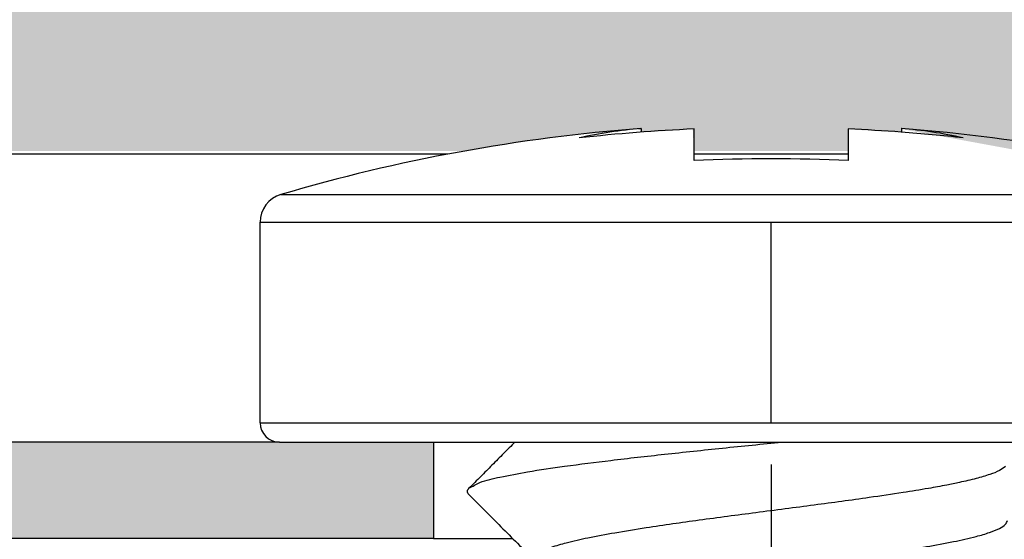
# Model space of a CAD drawing. Units: millimetres. Extents: x 2673 to 4786, y 0 to 1485.
# Drawn here: x 3368 to 3378, y 991 to 997 of the extents above; entities that cross this region are included whole.
import ezdxf

# ---------------------------------------------------------------- set-up
doc = ezdxf.new("R2010")
doc.units = ezdxf.units.MM
doc.linetypes.add('DOT_CENTER', pattern=[14, 12, -1, 0, -1])
doc.layers.add('1', color=7, linetype='Continuous')
for name, color, linetype, lineweight in [('маскировка', 93, 'Continuous', 25), ('Основной', 7, 'Continuous', 30), ('штриховка', 251, 'Continuous', 0)]:
    doc.layers.add(name, color=color, linetype=linetype, lineweight=lineweight)

# ---------------------------------------------------------------- blocks, each defined once
blk = doc.blocks.new('Lasche-gekruemmt_4__5', base_point=(-108.179, 823.793))
at = {"layer": 'Основной', "linetype": 'Continuous'}
blk.add_hatch(color=256, dxfattribs=at).paths.add_polyline_path([(-101.496, 827.293), (-101.496, 826.293), (-106.996, 826.293), (-106.996, 827.293), (-103.096, 827.293)])
for p, q in [((-103.096, 827.293), (-106.996, 827.293)), ((-103.096, 827.293), (-101.496, 827.293)), ((-101.496, 827.293), (-101.496, 826.293)), ((-101.496, 827.293), (-100.653, 827.293)), ((-100.653, 827.293), (-97.996, 827.293)), ((-97.996, 827.293), (-97.884, 827.293)), ((-97.884, 827.293), (-95.316, 827.293)), ((-101.496, 826.293), (-106.996, 826.293)), ((-101.496, 826.293), (-100.676, 826.293))]:
    blk.add_line(p, q, dxfattribs=at)
blk = doc.blocks.new('11026-rs-Linsenschraube-6_5x17_6__7', base_point=(-103.296, 810.293))
at = {"layer": 'Основной', "linetype": 'Continuous'}
for p, q in [((-99.346, 830.542), (-99.345, 830.542)), ((-99.345, 830.542), (-99.345, 830.506)), ((-98.796, 830.211), (-98.796, 830.539)), ((-97.196, 830.539), (-97.196, 830.211)), ((-96.646, 830.542), (-96.646, 830.542)), ((-96.646, 830.542), (-96.646, 830.506)), ((-103.081, 829.858), (-92.911, 829.858)), ((-103.296, 829.571), (-92.696, 829.571)), ((-103.296, 827.493), (-103.296, 829.571)), ((-103.296, 827.493), (-92.696, 827.493)), ((-103.096, 827.293), (-101.496, 827.293)), ((-101.496, 827.293), (-100.653, 827.293)), ((-100.653, 827.293), (-97.996, 827.293)), ((-97.996, 827.293), (-97.884, 827.293)), ((-97.884, 827.293), (-95.316, 827.293))]:
    blk.add_line(p, q, dxfattribs=at)
at = {"layer": 'Основной', "linetype": 'DOT_CENTER'}
blk.add_line((-97.996, 827.493), (-97.996, 829.571), dxfattribs=at)
at = {"layer": 'Основной', "linetype": 'Continuous'}
for centre, radius, start, end in [((-97.996, 812.637), 17.956, 94.3117, 106.4504), ((-98.981, 825.954), 4.603, 94.5321, 102.6255), ((-97.996, 812.637), 17.919, 92.5588, 96.382), ((-97.996, 812.637), 17.919, 85.6811, 87.4412), ((-97.996, 812.637), 17.956, 73.5496, 85.6883), ((-97.009, 825.954), 4.603, 77.3906, 85.484), ((-97.991, 812.637), 17.919, 83.6341, 85.6972), ((-97.996, 812.637), 17.592, 87.3935, 92.6065), ((-102.996, 829.571), 0.3, 106.4504, 180), ((-103.096, 827.493), 0.2, 180, 270)]:
    blk.add_arc(centre, radius, start, end, dxfattribs=at)
for points in [[(-101.13, 826.814), (-101.016, 826.874), (-100.809, 826.93), (-100.523, 826.985), (-100.138, 827.043), (-99.659, 827.104), (-99.103, 827.167), (-98.5, 827.231), (-97.884, 827.293)], [(-100.653, 827.293), (-100.77, 827.176), (-100.891, 827.054), (-101.008, 826.936), (-101.13, 826.814)], [(-95.566, 827.041), (-95.628, 826.999), (-95.728, 826.958), (-95.87, 826.916), (-96.043, 826.875), (-96.175, 826.848), (-96.365, 826.813), (-96.628, 826.77), (-96.979, 826.718), (-97.549, 826.64), (-98.154, 826.561), (-98.742, 826.483), (-99.292, 826.404), (-99.618, 826.351), (-99.896, 826.299), (-100.122, 826.247), (-100.278, 826.2), (-100.363, 826.165), (-100.424, 826.124), (-100.446, 826.082)], [(-101.13, 826.75), (-101.137, 826.758), (-101.142, 826.766), (-101.145, 826.774), (-101.146, 826.782), (-101.145, 826.79), (-101.142, 826.798), (-101.137, 826.806), (-101.13, 826.814)], [(-101.13, 826.75), (-100.948, 826.567), (-100.777, 826.395), (-100.606, 826.223), (-100.446, 826.061)], [(-100.425, 825.523), (-100.363, 825.565), (-100.265, 825.605), (-100.103, 825.652), (-99.954, 825.687), (-99.685, 825.739), (-99.37, 825.792), (-99.016, 825.845), (-98.437, 825.924), (-97.838, 826.002), (-97.23, 826.083), (-96.697, 826.16), (-96.386, 826.21), (-96.105, 826.262), (-95.869, 826.316), (-95.731, 826.357), (-95.628, 826.399), (-95.566, 826.441), (-95.546, 826.482)]]:
    blk.add_spline(points, degree=3, dxfattribs=at)
blk = doc.blocks.new('5100ТН')
blk.add_wipeout([(114.998, -4.495), (115.284, -4.475), (115.438, -4.446), (115.553, -4.417), (115.553, -4.417), (115.684, -4.374), (115.814, -4.321), (115.955, -4.252), (115.998, -4.228), (119, -2.481), (118.5, -1.615), (115.008, -1.615), (113.561, -0.414), (113.39, -0.278), (113.118, -0.091), (112.894, 0.04), (112.613, 0.178), (112.286, 0.306), (111.919, 0.413), (111.576, 0.479), (111.218, 0.516), (111.072, 0.522), (95.104, 0.529), (95.171, 0.541), (95.246, 0.588), (95.279, 0.632), (95.298, 0.681), (95.304, 0.729), (95.305, 2.806), (95.295, 2.883), (95.246, 2.986), (95.19, 3.043), (95.123, 3.083), (95.09, 3.094), (91.355, 3.78), (91.355, 3.743), (90.806, 3.776), (90.806, 3.448), (90.535, 3.459), (90.267, 3.465), (90.05, 3.467), (89.908, 3.467), (89.65, 3.463), (89.513, 3.46), (89.352, 3.455), (89.206, 3.449), (89.191, 3.776), (88.656, 3.744), (88.653, 3.781), (88.333, 3.744), (88.054, 3.726), (87.862, 3.704), (87.592, 3.669), (87.367, 3.637), (87.148, 3.604), (86.924, 3.566), (86.539, 3.495), (86.142, 3.412), (85.844, 3.344), (85.648, 3.296), (85.417, 3.237), (85.229, 3.186), (85.072, 3.142), (84.92, 3.098), (84.859, 3.072), (84.765, 2.99), (84.715, 2.887), (84.715, 2.811), (84.704, 0.733), (84.71, 0.686), (84.728, 0.638), (84.763, 0.592), (84.779, 0.577), (84.815, 0.533), (84.879, 0.533), (79.821, 0.535), (79.821, -0.465), (0, -0.448), (-0.002, -4.448)]).dxf.layer = 'маскировка'
at = {"layer": '1', "color": 2, "linetype": 'DOT_CENTER'}
blk.add_line((90.004, 0.304), (90.004, -13.255), dxfattribs=at)
blk.add_blockref('11026-rs-Linsenschraube-6_5x17_6__7', (84.704, -16.465))
at = {"layer": 'штриховка'}
blk.add_blockref('Lasche-gekruemmt_4__5', (79.821, -2.965), dxfattribs=at)

msp = doc.modelspace()

# ---------------------------------------------------------------- hatches: boundary and pattern name
at = {"layer": 'штриховка'}
h = msp.add_hatch(dxfattribs=at)
h.set_pattern_fill('AR-SAND', color=256, scale=0.1)
h.set_pattern_definition([(37.5, (365.2087, -137.913), (-0.160003, 4.8941324), [0, -3.8608, 0, -4.318, 0, -4.1275]), (7.5, (365.209, -137.913), (4.495233, 7.168251), [0, -2.0828, 0, -3.4798, 0, -1.3335]), (327.5, (362.0845, -137.913), (7.9099237, 0.014372), [0, -1.27, 0, -4.572, 0, -5.969]), (317.5, (362.0845, -137.913), (7.635565, 2.229293), [0, -0.635, 0, -2.9972, 0, -3.429])])
h.paths.add_polyline_path([(3585.198, 1005.173), (3584.745, 1005.173), (3388.619, 1005.173), (3388.619, 995.207), (3585.182, 995.119)])
h.paths.add_polyline_path([(3388.619, 1005.173), (3354.401, 1005.173), (3354.401, 995.207), (3388.619, 995.207)])
h.paths.add_polyline_path([(3585.171, 1003.924), (3585.198, 1005.173), (3585.182, 995.119), (3585.182, 995.207)], flags=16)

# ---------------------------------------------------------------- linework, layer by layer
at = {"layer": 'Основной'}
msp.add_line((3585.172, 995.173), (3356.441, 995.173), dxfattribs=at)

# ---------------------------------------------------------------- next in the draw order: block references
msp.add_blockref('5100ТН', (3285.391, 991.654), dxfattribs=at)

doc.saveas('drawing.dxf')
